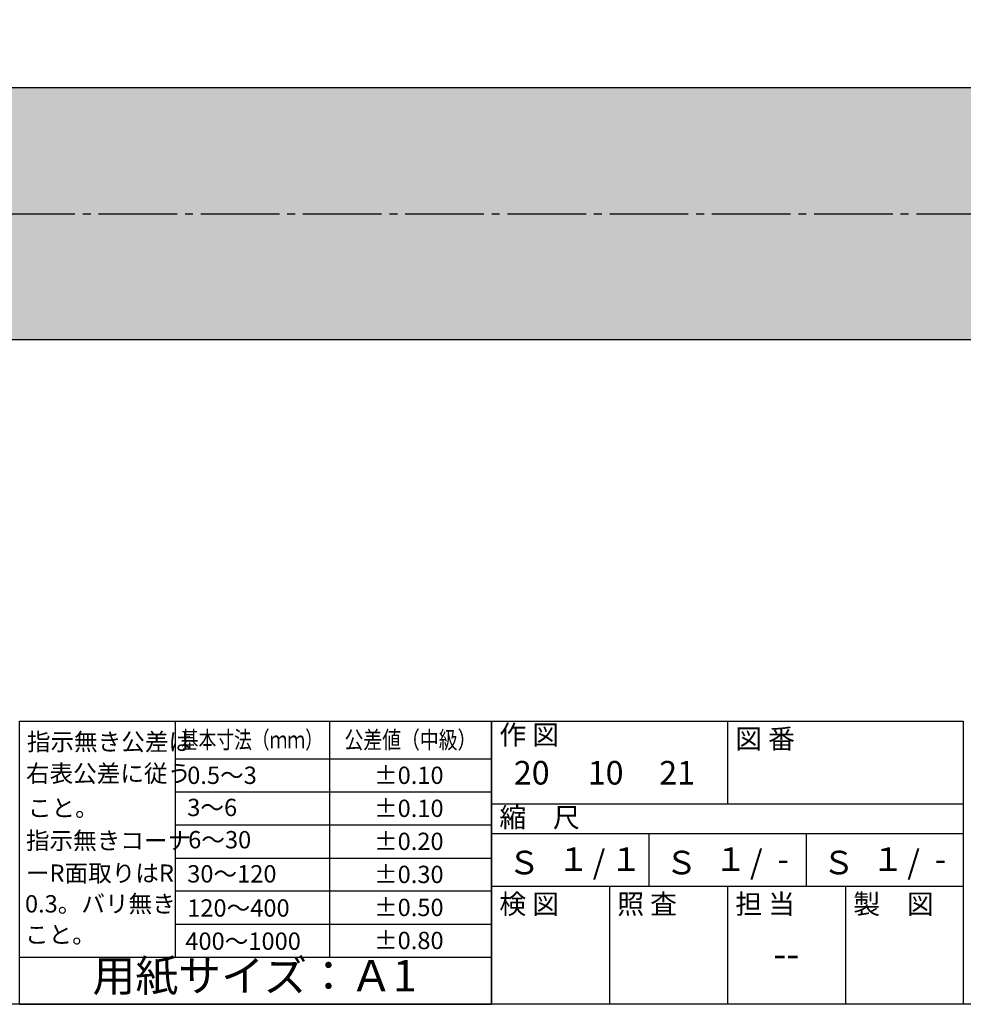
# Model space of a CAD drawing. Units: inches. Extents: x -278 to 529, y 115 to 675.
# Drawn here: x 324 to 444, y 115 to 240 of the extents above; entities that cross this region are included whole.
import ezdxf
from ezdxf.enums import TextEntityAlignment as Align

# ---------------------------------------------------------------- set-up
doc = ezdxf.new("R2010")
doc.units = ezdxf.units.IN
doc.header["$MEASUREMENT"] = 0
doc.linetypes.add('CENS', pattern=[13, 10, -1, 1, -1])
for name, color, linetype in [('02-実線-1', 7, 'Continuous'), ('06-中心線', 1, 'CENS'), ('図枠', 7, 'Continuous'), ('図枠-名称', 254, 'Continuous'), ('図枠-文字', 4, 'Continuous'), ('図枠-細線', 251, 'Continuous')]:
    doc.layers.add(name, color=color, linetype=linetype)
doc.styles.add('STD', font='TXT.shx', dxfattribs={"bigfont": 'bigfont.shx'})

# ---------------------------------------------------------------- blocks, each defined once
blk = doc.blocks.new('A$C6EEE4BB3')
at = {"layer": '図枠', "color": 7}
for p, q in [((29.72, 36.25), (29.72, 25.75)), ((-0.28, 25.75), (59.72, 25.75)), ((-0.28, 15.25), (59.72, 15.25))]:
    blk.add_line(p, q, dxfattribs=at)
at = {"layer": '図枠'}
blk.add_lwpolyline([(-0.28, 36.25), (59.72, 36.25), (59.72, 0.25), (-0.28, 0.25)], close=True, dxfattribs=at)
at = {"layer": '図枠-細線', "color": 251}
for p, q in [((-0.28, 21.96), (59.72, 21.96)), ((19.72, 21.96), (19.72, 15.25)), ((39.72, 21.96), (39.72, 15.25)), ((14.72, 15.25), (14.72, 0.25)), ((29.72, 15.25), (29.72, 0.25)), ((44.72, 15.25), (44.72, 0.25))]:
    blk.add_line(p, q, dxfattribs=at)
at = {"layer": '図枠-文字', "color": 4, "style": 'STD'}
for s, height, p in [('作 図', 2.5, (0.72, 33.25)), ('図 番', 2.5, (30.72, 32.75)), ('縮\u3000尺', 2.5, (0.72, 22.75)), ('/', 3, (12.59, 16.81)), ('/', 3, (32.59, 16.81)), ('/', 3, (52.59, 16.81)), ('Ｓ', 3, (1.81, 16.77)), ('Ｓ', 3, (21.81, 16.77)), ('Ｓ', 3, (41.81, 16.77)), ('検 図', 2.5, (0.72, 11.75)), ('照 査', 2.5, (15.72, 11.75)), ('担 当', 2.5, (30.72, 11.75)), ('製\u3000図', 2.5, (45.72, 11.75))]:
    blk.add_text(s, height=height, dxfattribs=at).set_placement(p)
blk = doc.blocks.new('A$C4AF60884')
at = {"layer": '図枠', "color": 7}
for p, q in [((19.17, 5.75), (19.17, 35.75)), ((38.74, 35.75), (38.74, 5.75)), ((19.17, 30.95), (59.35, 30.95)), ((-0.65, 5.75), (59.35, 5.75))]:
    blk.add_line(p, q, dxfattribs=at)
at = {"layer": '図枠'}
blk.add_lwpolyline([(-0.65, 35.75), (59.35, 35.75), (59.35, -0.25), (-0.65, -0.25)], close=True, dxfattribs=at)
at = {"layer": '図枠-細線', "color": 251}
for p, q in [((19.17, 26.75), (59.35, 26.75)), ((59.35, 22.55), (19.17, 22.55)), ((19.17, 18.35), (59.35, 18.35)), ((59.35, 14.15), (19.17, 14.15)), ((19.17, 9.95), (59.35, 9.95))]:
    blk.add_line(p, q, dxfattribs=at)
at = {"layer": '図枠-文字', "color": 4, "style": 'STD'}
for s, height, p in [('指示無き公差は', 2.2, (0.27, 32.03)), ('右表公差に従う', 2.2, (0.15, 28.01)), ('±0.10', 2.205, (44.41, 27.77)), ('0.5～3', 2.205, (20.66, 27.77)), ('こと。', 2.2, (0.39, 23.62)), ('3～6', 2.205, (20.66, 23.68)), ('±0.10', 2.205, (44.41, 23.57)), ('指示無きコーナ', 2.2, (0.15, 19.47)), ('6～30', 2.205, (20.78, 19.58)), ('±0.20', 2.205, (44.41, 19.37)), ('ーR面取りはR', 2.2, (0.15, 15.33)), ('±0.30', 2.205, (44.41, 15.17)), ('30～120', 2.205, (20.66, 15.24)), ('0.3。バリ無き', 2.2, (0.03, 11.43)), ('120～400', 2.205, (20.66, 10.9)), ('±0.50', 2.205, (44.41, 10.97)), ('こと。', 2.2, (0.03, 7.52)), ('400～1000', 2.205, (20.42, 6.68)), ('±0.80', 2.205, (44.41, 6.77))]:
    blk.add_text(s, height=height, dxfattribs=at).set_placement(p)
at = {"layer": '図枠-文字', "color": 4, "style": 'STD', "width": 0.931818}
blk.add_text('基本寸法（ｍｍ）', height=2.205, dxfattribs=at).set_placement((19.84, 32.28), (37.92, 32.28), align=Align.FIT)
at = {"layer": '図枠-文字', "color": 4, "style": 'STD'}
blk.add_text('公差値（中級）', height=2.205, dxfattribs=at).set_placement((40.67, 32.28), (57.43, 32.28), align=Align.FIT)
blk.add_text('用紙サイズ：Ａ1', height=4, dxfattribs=at).set_placement((29.22, 2.87), align=Align.MIDDLE)

msp = doc.modelspace()

# ---------------------------------------------------------------- hatches: boundary and pattern name
h = msp.add_hatch()
h.set_pattern_fill('AR-SAND', color=2, scale=6)
h.paths.add_polyline_path([(192.76, 231.517), (-81.978, 231.517, -0.4142272), (-65.978, 215.517), (192.76, 215.517)])
h.paths.add_polyline_path([(192.76, 215.517), (-65.978, 215.517, -0.4142), (-81.978, 199.517), (192.76, 199.517)])
h.paths.add_polyline_path([(486.022, 231.517), (205.798, 231.517), (205.798, 215.517), (470.022, 215.517, -0.4142264)])
h.paths.add_polyline_path([(470.022, 215.517), (205.798, 215.517), (205.798, 199.517), (486.022, 199.517, -0.4142007)])

# ---------------------------------------------------------------- linework, layer by layer
at = {"layer": '02-実線-1'}
for p, q in [((486.022, 231.517), (203.063, 231.517)), ((486.022, 199.517), (203.063, 199.517))]:
    msp.add_line(p, q, dxfattribs=at)
at = {"layer": '06-中心線', "color": 1, "linetype": 'CENS'}
msp.add_line((-107.978, 215.517), (512.022, 215.517), dxfattribs=at)
at = {"layer": '図枠'}
msp.add_lwpolyline([(-278.006, 675.017), (528.994, 675.017), (528.994, 115.017), (-278.006, 115.017)], close=True, dxfattribs=at)

# ---------------------------------------------------------------- block references
for name, p in [('A$C4AF60884', (324.639, 115.262)), ('A$C6EEE4BB3', (384.275, 114.772))]:
    msp.add_blockref(name, p, dxfattribs=at)

# ---------------------------------------------------------------- texts
at = {"layer": '図枠-名称', "style": 'STD'}
for s, height, p in [('20', 3, (389.114, 144.07)), ('10', 3, (398.514, 144.07)), ('21', 3, (407.599, 144.07)), ('１', 3, (394.402, 133.084)), ('１', 3, (401.096, 133.084)), ('１', 3, (414.402, 133.084)), ('１', 3, (434.402, 133.084)), ('-', 3, (421.096, 133.084)), ('-', 3, (441.096, 133.084)), ('--', 3.5, (421.475, 120.982))]:
    msp.add_text(s, height=height, dxfattribs=at).set_placement(p, align=Align.MIDDLE)

doc.saveas('drawing.dxf')
